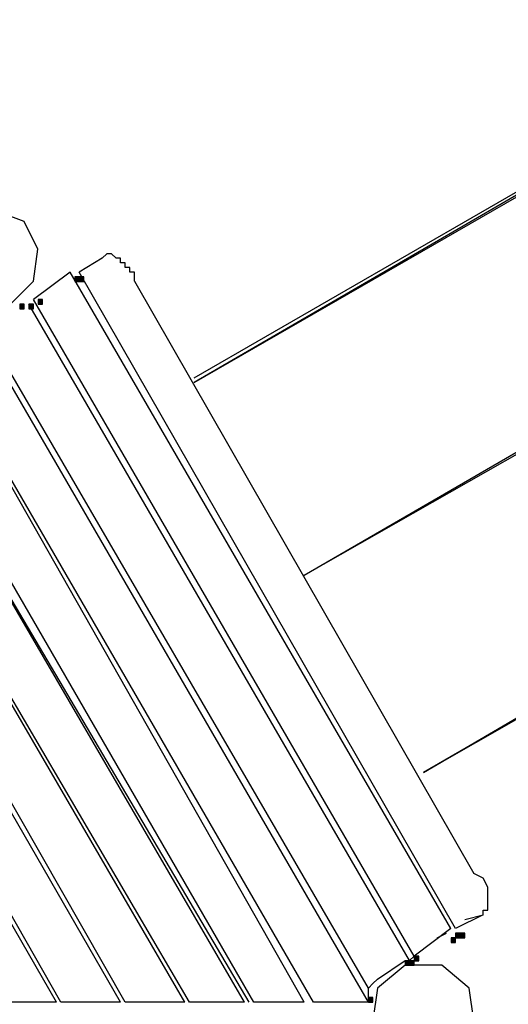
# Model space of a CAD drawing. Units: inches. Extents: x 240 to 355, y 131 to 289.
# Drawn here: x 308 to 313, y 194 to 203 of the extents above; entities that cross this region are included whole.
import ezdxf

# ---------------------------------------------------------------- set-up
doc = ezdxf.new("R2010")
doc.units = ezdxf.units.IN
doc.header["$MEASUREMENT"] = 0
doc.layers.add('Ebene 1', color=7, linetype='Continuous')

msp = doc.modelspace()

# ---------------------------------------------------------------- hatches: boundary and pattern name
at = {"layer": 'Ebene 1', "true_color": 0x1a171b}
h = msp.add_hatch(color=179, dxfattribs=at)
h.dxf.hatch_style = 2
h.paths.add_polyline_path([(308.519, 200.8215), (308.519, 200.7788), (308.5614, 200.7788), (308.5614, 200.8215)])
h = msp.add_hatch(color=179, dxfattribs=at)
h.dxf.hatch_style = 2
h.paths.add_polyline_path([(308.5614, 200.8215), (308.5614, 200.7788), (308.6037, 200.7788), (308.6037, 200.8215)])
h = msp.add_hatch(color=179, dxfattribs=at)
h.dxf.hatch_style = 2
h.paths.add_polyline_path([(308.1803, 200.61), (308.1803, 200.5673), (308.2227, 200.5673), (308.2227, 200.61)])
h = msp.add_hatch(color=179, dxfattribs=at)
h.dxf.hatch_style = 2
h.paths.add_polyline_path([(308.0112, 200.5673), (308.0112, 200.5252), (308.0535, 200.5252), (308.0535, 200.5673)])
h = msp.add_hatch(color=179, dxfattribs=at)
h.dxf.hatch_style = 2
h.paths.add_polyline_path([(308.0956, 200.5673), (308.0956, 200.5252), (308.138, 200.5252), (308.138, 200.5673)])
h = msp.add_hatch(color=179, dxfattribs=at)
h.dxf.hatch_style = 2
h.paths.add_polyline_path([(311.9906, 194.7258), (311.9906, 194.683), (312.0326, 194.683), (312.0326, 194.7258)])
h = msp.add_hatch(color=179, dxfattribs=at)
h.dxf.hatch_style = 2
h.paths.add_polyline_path([(311.9906, 194.7258), (311.9906, 194.683), (312.0326, 194.683), (312.0326, 194.7258)])
h = msp.add_hatch(color=179, dxfattribs=at)
h.dxf.hatch_style = 2
h.paths.add_polyline_path([(312.0326, 194.7678), (312.0326, 194.7258), (312.075, 194.7258), (312.075, 194.7678)])
h = msp.add_hatch(color=179, dxfattribs=at)
h.dxf.hatch_style = 2
h.paths.add_polyline_path([(312.075, 194.7678), (312.075, 194.7258), (312.1174, 194.7258), (312.1174, 194.7678)])
h = msp.add_hatch(color=179, dxfattribs=at)
h.dxf.hatch_style = 2
h.paths.add_polyline_path([(311.5669, 194.5135), (311.5669, 194.4715), (311.6096, 194.4715), (311.6096, 194.5135)])
h = msp.add_hatch(color=179, dxfattribs=at)
h.dxf.hatch_style = 2
h.paths.add_polyline_path([(311.6096, 194.5135), (311.6096, 194.4715), (311.6516, 194.4715), (311.6516, 194.5135)])
h = msp.add_hatch(color=179, dxfattribs=at)
h.dxf.hatch_style = 2
h.paths.add_polyline_path([(311.6516, 194.5563), (311.6516, 194.5135), (311.694, 194.5135), (311.694, 194.5563)])
h = msp.add_hatch(color=179, dxfattribs=at)
h.dxf.hatch_style = 2
h.paths.add_polyline_path([(311.2285, 194.1752), (311.2285, 194.1325), (311.2706, 194.1325), (311.2706, 194.1752)])

# ---------------------------------------------------------------- linework, layer by layer
at = {"layer": 'Ebene 1', "color": 179, "lineweight": 25, "true_color": 0x1a171b}
for points in [[(315.3768, 203.1917), (309.6197, 199.8472)], [(309.6197, 199.89), (314.911, 202.9382)], [(309.6197, 199.8472), (313.5988, 202.1341)], [(308.1376, 200.7795), (308.18, 201.0758), (308.0532, 201.3293), (307.7146, 201.4568), (307.4183, 201.3293), (307.2488, 201.0758), (307.2911, 200.7795), (307.5451, 200.5245), (307.884, 200.5245), (308.1376, 200.7795), (308.1376, 200.7795)], [(308.7732, 200.991), (308.561, 200.8635)], [(309.0692, 200.7795), (309.0692, 200.8635), (309.0268, 200.8635), (309.0268, 200.9063), (308.9848, 200.9063), (308.9848, 200.9483), (308.9424, 200.9483), (308.9424, 200.991), (308.9, 200.991), (308.8576, 201.033), (308.8153, 201.033), (308.7732, 200.991)], [(308.4766, 200.8635), (308.1376, 200.61)], [(311.9903, 194.8098), (308.4766, 200.8635)], [(311.9903, 194.8098), (308.4766, 200.8635)], [(312.0326, 194.8098), (308.561, 200.8635)], [(308.519, 200.8215), (308.519, 200.7788), (308.5614, 200.7788), (308.5614, 200.8215), (308.519, 200.8215), (308.519, 200.8215)], [(308.5614, 200.8215), (308.5614, 200.7788), (308.6037, 200.7788), (308.6037, 200.8215), (308.5614, 200.8215), (308.5614, 200.8215)], [(309.0692, 200.7795), (312.2018, 195.3183)], [(311.6516, 194.5563), (308.1376, 200.61)], [(308.1803, 200.61), (308.1803, 200.5673), (308.2227, 200.5673), (308.2227, 200.61), (308.1803, 200.61), (308.1803, 200.61)], [(308.0112, 200.5673), (308.0112, 200.5252), (308.0535, 200.5252), (308.0535, 200.5673), (308.0112, 200.5673), (308.0112, 200.5673)], [(311.6092, 194.5142), (308.0956, 200.5673)], [(311.6092, 194.5142), (308.0956, 200.5673)], [(308.0956, 200.5673), (308.0956, 200.5252), (308.138, 200.5252), (308.138, 200.5673), (308.0956, 200.5673), (308.0956, 200.5673)], [(311.2285, 194.1325), (307.5451, 200.4825)], [(311.2285, 194.1325), (307.5451, 200.4825)], [(311.2285, 194.2593), (307.6301, 200.4405)], [(310.6353, 198.0696), (314.6571, 200.3984)], [(310.6353, 198.0696), (314.6571, 200.3557)], [(310.7204, 194.1325), (307.2911, 200.0595)], [(310.6353, 194.1325), (307.2911, 200.0167)], [(310.6353, 194.1325), (307.2911, 200.0167)], [(310.0855, 194.1325), (306.9528, 199.5089)], [(310.1278, 194.1325), (306.9528, 199.5089)], [(310.1699, 194.1325), (307.0372, 199.5516)], [(317.4514, 199.5516), (311.736, 196.2492)], [(317.4514, 199.5089), (311.736, 196.2492)], [(309.5773, 194.1325), (306.6986, 199.0431)], [(309.5349, 194.1325), (306.6986, 199.0011)], [(309.5349, 194.1325), (306.6986, 199.0011)], [(308.9424, 194.1325), (306.4023, 198.5353)], [(308.9424, 194.1325), (306.4023, 198.5353)], [(308.9848, 194.1325), (306.4447, 198.5781)], [(311.736, 196.2492), (315.7158, 198.5781)], [(308.3919, 194.1325), (306.1481, 198.0696)], [(308.3495, 194.1325), (306.1057, 198.0275)], [(308.3495, 194.1325), (306.1057, 198.0275)], [(312.2865, 194.9366), (312.2865, 194.9793), (312.3289, 194.9793), (312.3289, 195.022), (312.3289, 195.0641), (312.3289, 195.1915), (312.2865, 195.2756), (312.2018, 195.3183)], [(312.2865, 194.9366), (312.0326, 194.8098)], [(312.1174, 194.8946), (312.2865, 194.9366)], [(311.9903, 194.8098), (311.6516, 194.5563)], [(311.8635, 194.7251), (311.9479, 194.7678)], [(311.9906, 194.7258), (311.9906, 194.683), (312.0326, 194.683), (312.0326, 194.7258), (311.9906, 194.7258), (311.9906, 194.7258)], [(311.9906, 194.7258), (311.9906, 194.683), (312.0326, 194.683), (312.0326, 194.7258), (311.9906, 194.7258), (311.9906, 194.7258)], [(312.0326, 194.7678), (312.0326, 194.7258), (312.075, 194.7258), (312.075, 194.7678), (312.0326, 194.7678), (312.0326, 194.7678)], [(312.075, 194.7678), (312.075, 194.7258), (312.1174, 194.7258), (312.1174, 194.7678), (312.075, 194.7678), (312.075, 194.7678)], [(311.313, 194.3447), (311.5669, 194.5142)], [(311.5669, 194.5135), (311.5669, 194.4715), (311.6096, 194.4715), (311.6096, 194.5135), (311.5669, 194.5135), (311.5669, 194.5135)], [(311.6092, 194.5142), (311.6516, 194.5563)], [(311.6096, 194.5135), (311.6096, 194.4715), (311.6516, 194.4715), (311.6516, 194.5135), (311.6096, 194.5135), (311.6096, 194.5135)], [(311.6516, 194.5563), (311.6516, 194.5135), (311.694, 194.5135), (311.694, 194.5563), (311.6516, 194.5563), (311.6516, 194.5563)], [(311.736, 193.54), (312.0326, 193.6674), (312.2018, 193.963), (312.1594, 194.2593), (311.9059, 194.4715), (311.5669, 194.4715), (311.313, 194.2593), (311.2706, 193.963), (311.3977, 193.6674), (311.736, 193.54), (311.736, 193.54)], [(311.2285, 194.2593), (311.2706, 194.302), (311.313, 194.3447)], [(311.2285, 194.1325), (311.2285, 194.2593)], [(311.2285, 194.1752), (311.2285, 194.1325), (311.2706, 194.1325), (311.2706, 194.1752), (311.2285, 194.1752), (311.2285, 194.1752)], [(308.3495, 194.1325), (307.8417, 194.1325)], [(308.9424, 194.1325), (308.3919, 194.1325)], [(309.5349, 194.1325), (308.9848, 194.1325)], [(310.0855, 194.1325), (309.5773, 194.1325)], [(310.6353, 194.1325), (310.1699, 194.1325)], [(311.2285, 194.1325), (310.7204, 194.1325)]]:
    msp.add_lwpolyline(points, dxfattribs=at)

doc.saveas('drawing.dxf')
